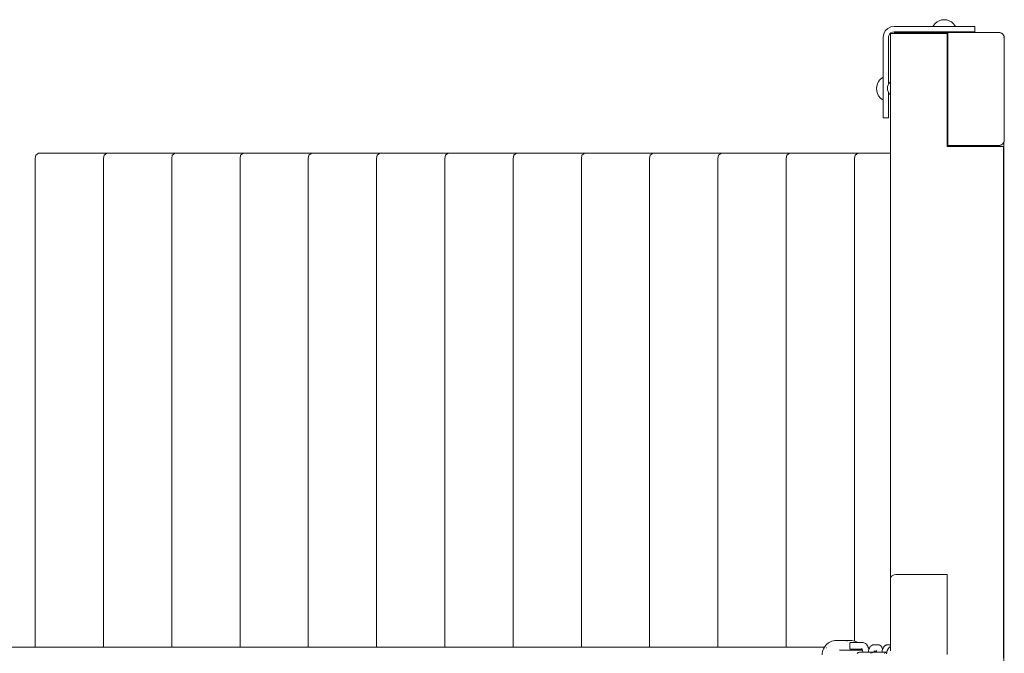
# Model space of a CAD drawing. Units: millimetres. Extents: x -6179 to 6456, y -3466 to 8267.
# Drawn here: x 2450 to 3365, y 2598 to 3186 of the extents above; entities that cross this region are included whole.
import ezdxf

# ---------------------------------------------------------------- set-up
doc = ezdxf.new("R2010")
doc.units = ezdxf.units.MM
doc.header["$MEASUREMENT"] = 0
for name, color, linetype, lineweight in [('5_Ном._пера__7', 7, 'Continuous', 18), ('7_Ном._пера__7', 7, 'Continuous', 18), ('8_Ном._пера__7', 7, 'Continuous', 18), ('9_Ном._пера__7', 7, 'Continuous', 18), ('A_Ном._пера__7', 7, 'Continuous', 18), ('O_Ном._пера__7', 7, 'Continuous', 18), ('R_Ном._пера__7', 7, 'Continuous', 18), ('S_Ном._пера__7', 7, 'Continuous', 18)]:
    doc.layers.add(name, color=color, linetype=linetype, lineweight=lineweight)

msp = doc.modelspace()

# ---------------------------------------------------------------- linework, layer by layer
at = {"layer": '5_Ном._пера__7', "color": 7, "linetype": 'Continuous', "lineweight": 18}
for points in [[(2428.08, 2603.34), (2476.62, 2603.33)], [(2474.03, 2603.33), (2474.78, 2603.33)], [(2474.03, 2603.33), (2520.09, 2603.33)], [(2475.87, 2603.33), (2474.78, 2603.33)], [(2476.62, 2603.33), (2475.87, 2603.33)], [(2520.09, 2603.33), (2563.54, 2603.33)], [(2563.54, 2603.33), (2605, 2603.33)], [(2605, 2603.33), (2605.72, 2603.33)], [(2606.74, 2603.33), (2605.72, 2603.33)], [(2607.46, 2603.33), (2606.74, 2603.33)], [(2607.46, 2603.33), (2648, 2603.33)], [(2645.56, 2603.33), (2646.28, 2603.33)], [(2645.56, 2603.33), (2686.01, 2603.33)], [(2647.29, 2603.33), (2646.28, 2603.33)], [(2648, 2603.33), (2647.29, 2603.33)], [(2686.01, 2603.33), (2726.99, 2603.33)], [(2726.99, 2603.33), (2727.7, 2603.33)], [(2728.71, 2603.33), (2727.7, 2603.33)], [(2729.42, 2603.33), (2728.71, 2603.33)], [(2729.42, 2603.33), (2770.91, 2603.33)], [(2768.47, 2603.33), (2769.18, 2603.33)], [(2768.47, 2603.33), (2809.33, 2603.33)], [(2770.2, 2603.33), (2769.18, 2603.33)], [(2770.91, 2603.33), (2770.2, 2603.33)], [(2809.33, 2603.33), (2810.05, 2603.33)], [(2811.06, 2603.33), (2810.05, 2603.33)], [(2811.78, 2603.33), (2811.06, 2603.33)], [(2811.78, 2603.33), (2851.27, 2603.33)], [(2848.81, 2603.33), (2849.53, 2603.33)], [(2848.81, 2603.33), (2887.26, 2603.33)], [(2850.55, 2603.33), (2849.53, 2603.33)], [(2851.27, 2603.33), (2850.55, 2603.33)], [(2887.26, 2603.33), (2923.17, 2603.33)], [(2923.17, 2603.33), (2923.91, 2603.33)], [(2924.9, 2603.33), (2923.91, 2603.33)], [(2960.41, 2603.33), (2924.9, 2603.33)], [(2957.94, 2603.33), (2958.68, 2603.33)], [(2957.94, 2603.33), (2992.28, 2603.33)], [(2959.67, 2603.33), (2958.68, 2603.33)], [(2960.41, 2603.33), (2959.67, 2603.33)], [(2992.28, 2603.33), (2993.02, 2603.33)], [(2994.01, 2603.33), (2993.02, 2603.33)], [(2994.75, 2603.33), (2994.01, 2603.33)], [(2994.75, 2603.33), (3030.63, 2603.33)], [(3028.14, 2603.33), (3028.88, 2603.33)], [(3028.14, 2603.33), (3065.03, 2603.33)], [(3029.89, 2603.33), (3028.88, 2603.33)], [(3030.63, 2603.33), (3029.89, 2603.33)], [(3065.03, 2603.33), (3101.05, 2603.33)], [(3067.52, 2603.33), (3066.78, 2603.33)], [(3067.52, 2603.33), (3103.55, 2603.33)], [(3101.05, 2603.33), (3101.79, 2603.33)], [(3139.39, 2603.33), (3101.79, 2603.33)], [(3137.64, 2603.33), (3102.8, 2603.33)], [(3103.55, 2603.33), (3140.14, 2603.33)], [(3139.39, 2603.33), (3137.64, 2603.33)], [(3137.64, 2603.33), (3139.39, 2603.33)], [(3137.64, 2603.33), (3174.44, 2603.33)], [(3140.14, 2603.33), (3139.39, 2603.33)], [(3176.95, 2603.33), (3174.44, 2603.33)], [(3197.93, 2603.33), (3176.95, 2603.33)]]:
    msp.add_lwpolyline(points, dxfattribs=at)
at = {"layer": '7_Ном._пера__7', "color": 7, "linetype": 'Continuous', "lineweight": 18}
for points in [[(3221.43, 2606.95), (3221.45, 2607.12)], [(3221.43, 2601.95), (3221.43, 2606.95)], [(3221.43, 2601.95), (3221.45, 2601.78)], [(3221.45, 2607.12), (3221.54, 2607.27)], [(3221.54, 2601.63), (3221.45, 2601.78)], [(3221.54, 2607.27), (3221.67, 2607.39)], [(3221.67, 2601.52), (3221.54, 2601.63)], [(3221.67, 2607.39), (3221.84, 2607.44)], [(3221.84, 2601.46), (3221.67, 2601.52)], [(3221.95, 2607.45), (3221.84, 2607.44)], [(3221.95, 2601.45), (3221.84, 2601.46)], [(3222.35, 2607.45), (3221.98, 2607.45)], [(3222.35, 2601.45), (3221.98, 2601.45)], [(3223.03, 2607.45), (3222.35, 2607.45)], [(3223.03, 2601.45), (3222.35, 2601.45)], [(3223.98, 2607.45), (3223.03, 2607.45)], [(3223.98, 2601.45), (3223.03, 2601.45)], [(3223.92, 2607.45), (3224.06, 2607.45)], [(3224.06, 2601.45), (3223.92, 2601.45)], [(3225.14, 2607.45), (3223.98, 2607.45)], [(3225.14, 2601.45), (3223.98, 2601.45)], [(3224.06, 2607.45), (3224.52, 2607.45)], [(3224.43, 2601.45), (3224.06, 2601.45)], [(3224.6, 2607.45), (3224.43, 2607.45)], [(3224.43, 2600.45), (3224.43, 2601.45)], [(3224.52, 2607.45), (3225.27, 2607.45)], [(3224.6, 2607.45), (3224.97, 2607.45)], [(3225.49, 2607.45), (3224.97, 2607.45)], [(3226.44, 2607.45), (3225.14, 2607.45)], [(3226.44, 2601.45), (3225.14, 2601.45)], [(3225.27, 2607.45), (3226.23, 2607.45)], [(3226.15, 2607.45), (3225.49, 2607.45)], [(3226.9, 2607.45), (3226.15, 2607.45)], [(3226.23, 2607.45), (3227.3, 2607.45)], [(3227.8, 2607.45), (3226.44, 2607.45)], [(3227.8, 2601.45), (3226.44, 2601.45)], [(3227.68, 2607.45), (3226.9, 2607.45)], [(3227.3, 2607.45), (3228.39, 2607.45)], [(3228.45, 2607.45), (3227.68, 2607.45)], [(3228.45, 2607.45), (3227.8, 2607.45)], [(3227.8, 2601.45), (3228.61, 2601.45)], [(3228.39, 2607.45), (3229.38, 2607.45)], [(3229.14, 2607.45), (3228.45, 2607.45)], [(3229.47, 2607.45), (3228.45, 2607.45)], [(3228.61, 2601.45), (3229.32, 2601.45)], [(3229.72, 2607.45), (3229.14, 2607.45)], [(3229.47, 2601.45), (3229.32, 2601.45)], [(3229.38, 2607.45), (3230.18, 2607.45)], [(3229.47, 2607.45), (3230.17, 2607.45)], [(3233.81, 2607.44), (3229.47, 2607.45)], [(3232.67, 2601.46), (3229.47, 2601.45)], [(3229.47, 2601.45), (3230.21, 2601.45)], [(3230.14, 2607.45), (3229.72, 2607.45)], [(3230.38, 2607.45), (3230.14, 2607.45)], [(3230.66, 2607.45), (3230.17, 2607.45)], [(3230.18, 2607.45), (3230.71, 2607.45)], [(3230.21, 2601.45), (3230.66, 2601.45)], [(3230.41, 2600.45), (3230.41, 2601.45)], [(3230.71, 2601.45), (3230.41, 2601.45)], [(3230.66, 2607.45), (3231.65, 2607.45)], [(3230.66, 2601.45), (3231.65, 2601.45)], [(3230.71, 2607.45), (3230.92, 2607.45)], [(3230.92, 2601.45), (3230.71, 2601.45)], [(3232.39, 2607.45), (3231.65, 2607.45)], [(3232.39, 2601.45), (3231.65, 2601.45)], [(3232.14, 2602.03), (3232.46, 2601.82)], [(3232.67, 2601.45), (3232.35, 2602.02)], [(3232.82, 2607.45), (3232.39, 2607.45)], [(3232.67, 2601.45), (3232.39, 2601.45)], [(3232.72, 2601.37), (3232.67, 2601.45)], [(3233.04, 2600.54), (3232.72, 2601.37)], [(3232.91, 2607.45), (3232.82, 2607.45)], [(3232.91, 2607.45), (3233.01, 2607.44)], [(3233.24, 2599.8), (3233.04, 2600.54)], [(3233.42, 2598.86), (3233.19, 2600.08)], [(3233.47, 2598.45), (3233.42, 2598.86)], [(3233.81, 2607.44), (3234.56, 2607.31)], [(3234.56, 2607.31), (3235.43, 2607)], [(3235.43, 2607), (3236.09, 2606.58)], [(3236.76, 2606), (3236.09, 2606.58)], [(3237.35, 2605.3), (3236.76, 2606)], [(3237.9, 2604.32), (3237.35, 2605.3)], [(3238.24, 2603.66), (3237.9, 2604.32)], [(3238.68, 2602.51), (3238.24, 2603.66)], [(3239.05, 2601.17), (3238.68, 2602.51)], [(3239.12, 2600.79), (3239.05, 2601.17)]]:
    msp.add_lwpolyline(points, dxfattribs=at)
at = {"layer": '8_Ном._пера__7', "color": 7, "linetype": 'Continuous', "lineweight": 18}
for points in [[(3203.6, 2608.32), (3202.36, 2607.67)], [(3203.6, 2608.32), (3204.8, 2608.78)], [(3206.14, 2609.17), (3204.8, 2608.78)], [(3206.14, 2609.17), (3207.4, 2609.35)], [(3208.79, 2609.45), (3207.4, 2609.35)], [(3221.23, 2609.4), (3208.79, 2609.45)], [(3218.49, 2608.91), (3219.1, 2609.03)], [(3220.9, 2609.39), (3219.1, 2609.03)], [(3220.9, 2609.39), (3221.73, 2609.41)], [(3223.36, 2609.39), (3221.73, 2609.41)], [(3223.36, 2609.39), (3224.39, 2609.22)], [(3225.77, 2608.91), (3224.39, 2609.22)], [(3225.77, 2608.91), (3226.95, 2608.47)], [(3228.06, 2607.95), (3226.95, 2608.47)], [(3195.79, 2597.57), (3196.02, 2598.95)], [(3196.45, 2600.31), (3196.02, 2598.95)], [(3196.45, 2600.31), (3196.95, 2601.6)], [(3197.48, 2602.59), (3196.95, 2601.6)], [(3197.63, 2602.86), (3197.48, 2602.59)], [(3197.63, 2602.86), (3197.93, 2603.33)], [(3197.93, 2603.33), (3198.35, 2604)], [(3199.26, 2605.1), (3198.35, 2604)], [(3199.26, 2605.1), (3200.18, 2606.05)], [(3199.52, 2602.59), (3199.59, 2602.59)], [(3201.28, 2606.94), (3200.18, 2606.05)], [(3201.28, 2606.94), (3202.36, 2607.67)], [(3211.71, 2600.45), (3222.52, 2600.45)], [(3224.43, 2600.45), (3211.71, 2600.45)], [(3215.91, 2600.45), (3220.45, 2600.45)], [(3215.91, 2600.45), (3216.51, 2600.45)], [(3216.51, 2600.45), (3217.41, 2600.45)], [(3217.41, 2600.45), (3218.69, 2600.45)], [(3218.69, 2600.45), (3220.12, 2600.45)], [(3220.12, 2600.45), (3221.78, 2600.45)], [(3221.78, 2600.45), (3223.59, 2600.45)], [(3222.52, 2600.45), (3224.13, 2600.45)], [(3223.59, 2600.45), (3225.84, 2600.45)], [(3224.13, 2600.45), (3224.43, 2600.45)], [(3225.84, 2600.45), (3228.1, 2600.45)], [(3228.06, 2607.95), (3228.88, 2607.45)], [(3228.1, 2600.45), (3233.06, 2600.45)], [(3230.41, 2600.45), (3231.67, 2600.45)], [(3233.06, 2600.45), (3230.41, 2600.45)], [(3231.67, 2600.45), (3233.06, 2600.45)], [(3195.79, 2597.57), (3195.62, 2596.16)]]:
    msp.add_lwpolyline(points, dxfattribs=at)
at = {"layer": '9_Ном._пера__7', "color": 7, "linetype": 'Continuous', "lineweight": 18}
for points in [[(3238.89, 2599.86), (3238.67, 2598.65)], [(3238.89, 2599.86), (3239.16, 2600.95)], [(3239.16, 2600.95), (3239.5, 2601.89)], [(3239.67, 2602.27), (3239.5, 2601.89)], [(3240.08, 2603.09), (3239.67, 2602.27)], [(3240.08, 2603.09), (3240.43, 2603.59)], [(3240.43, 2603.59), (3240.77, 2604.02)], [(3240.77, 2604.02), (3241.17, 2604.4)], [(3241.4, 2604.6), (3241.17, 2604.4)], [(3241.66, 2604.78), (3241.4, 2604.6)], [(3242.08, 2605.02), (3241.66, 2604.78)], [(3242.08, 2605.02), (3242.38, 2605.17)], [(3242.38, 2605.17), (3242.7, 2605.28)], [(3242.7, 2605.28), (3243.05, 2605.35)], [(3243.83, 2605.45), (3243.05, 2605.35)], [(3243.83, 2605.45), (3247.42, 2605.45)], [(3243.83, 2599.45), (3246.26, 2599.45)], [(3244.71, 2598.46), (3244.91, 2599.21)], [(3244.91, 2599.21), (3244.99, 2599.45)], [(3246.05, 2599.96), (3245.84, 2600.26)], [(3246.04, 2599.98), (3245.98, 2600.04)], [(3246.05, 2599.96), (3246.15, 2599.76)], [(3246.35, 2599.21), (3246.12, 2599.86)], [(3246.54, 2598.47), (3246.35, 2599.21)], [(3247.42, 2605.45), (3248.56, 2605.27)], [(3249.18, 2605.01), (3248.56, 2605.27)], [(3249.18, 2605.01), (3249.6, 2604.77)], [(3249.6, 2604.77), (3250.09, 2604.4)], [(3250.49, 2604.01), (3250.09, 2604.4)], [(3250.83, 2603.59), (3250.49, 2604.01)], [(3251.18, 2603.08), (3250.83, 2603.59)], [(3251.18, 2603.08), (3251.58, 2602.27)], [(3251.36, 2598.87), (3251.34, 2598.68)], [(3251.59, 2600.06), (3251.36, 2598.87)], [(3251.58, 2602.27), (3251.76, 2601.89)], [(3251.59, 2600.06), (3251.87, 2601.13)], [(3251.95, 2601.34), (3251.76, 2601.89)], [(3251.87, 2601.13), (3252.22, 2602.04)], [(3252.22, 2602.04), (3252.39, 2602.43)], [(3252.39, 2602.43), (3252.81, 2603.21)], [(3253.26, 2603.78), (3252.81, 2603.21)], [(3253.26, 2603.78), (3253.61, 2604.22)], [(3253.61, 2604.22), (3254.09, 2604.58)], [(3254.09, 2604.58), (3254.62, 2604.97)], [(3254.62, 2604.97), (3255.23, 2605.23)], [(3255.61, 2605.31), (3255.23, 2605.23)], [(3256.49, 2605.45), (3255.61, 2605.31)], [(3256.49, 2605.45), (3259.23, 2605.45)], [(3228.7, 2597.85), (3228.24, 2597.42)], [(3229.19, 2598.15), (3228.7, 2597.85)], [(3229.66, 2598.33), (3229.19, 2598.15)], [(3230.54, 2598.45), (3229.66, 2598.33)], [(3230.87, 2598.45), (3230.54, 2598.45)], [(3230.93, 2598.45), (3230.56, 2598.45)], [(3231.53, 2598.45), (3230.87, 2598.45)], [(3230.93, 2598.45), (3234.52, 2598.45)], [(3232.49, 2598.45), (3231.53, 2598.45)], [(3233.47, 2598.45), (3232.49, 2598.45)], [(3234.52, 2598.45), (3235.21, 2598.45)], [(3235.21, 2598.45), (3236.21, 2598.45)], [(3236.21, 2598.45), (3237.44, 2598.45)], [(3237.44, 2598.45), (3238.87, 2598.45)], [(3238.65, 2598.47), (3238.67, 2598.65)], [(3238.87, 2598.45), (3240.4, 2598.45)], [(3240.4, 2598.45), (3241.96, 2598.45)], [(3240.91, 2597.43), (3241.37, 2597.85)], [(3241.37, 2597.85), (3241.85, 2598.15)], [(3241.85, 2598.15), (3242.33, 2598.33)], [(3241.96, 2598.45), (3243.49, 2598.45)], [(3242.77, 2598.43), (3242.33, 2598.33)], [(3243.19, 2598.45), (3242.77, 2598.43)], [(3243.52, 2598.45), (3243.19, 2598.45)], [(3243.58, 2598.45), (3243.21, 2598.45)], [(3243.49, 2598.45), (3244.89, 2598.45)], [(3244.19, 2598.45), (3243.52, 2598.45)], [(3243.58, 2598.45), (3247.17, 2598.45)], [(3245.15, 2598.45), (3244.19, 2598.45)], [(3244.71, 2598.45), (3246.54, 2598.45)], [(3244.89, 2598.45), (3246.11, 2598.45)], [(3246.36, 2598.45), (3245.15, 2598.45)], [(3246.11, 2598.45), (3246.54, 2598.45)], [(3246.54, 2598.45), (3246.36, 2598.45)], [(3247.17, 2598.45), (3247.87, 2598.45)], [(3248.86, 2598.45), (3247.87, 2598.45)], [(3250.1, 2598.45), (3248.86, 2598.45)], [(3251.52, 2598.45), (3250.1, 2598.45)], [(3251.31, 2598.45), (3251.34, 2598.68)], [(3253.05, 2598.45), (3251.52, 2598.45)], [(3254.62, 2598.45), (3253.05, 2598.45)], [(3254.01, 2597.85), (3253.55, 2597.42)], [(3254.5, 2598.15), (3254.01, 2597.85)], [(3254.97, 2598.33), (3254.5, 2598.15)], [(3255.67, 2598.45), (3254.62, 2598.45)], [(3255.67, 2598.43), (3254.97, 2598.33)]]:
    msp.add_lwpolyline(points, dxfattribs=at)
at = {"layer": 'A_Ном._пера__7', "color": 7, "linetype": 'Continuous', "lineweight": 18}
for points in [[(3254.39, 3176), (3252.97, 3173.22)], [(3256.6, 3178.22), (3254.39, 3176)], [(3256.6, 3178.22), (3259.39, 3179.64)], [(3262.48, 3180.13), (3259.39, 3179.64)], [(3262.48, 3180.13), (3259.39, 3179.64)], [(3259.39, 3179.64), (3262.48, 3180.13)], [(3262.48, 3180.13), (3323.33, 3180.13)], [(3325.92, 3180.13), (3323.33, 3180.13)], [(3328.33, 3180.13), (3325.92, 3180.13)], [(3330.4, 3180.13), (3328.33, 3180.13)], [(3334.55, 3180.13), (3330.4, 3180.13)], [(3336.14, 3180.13), (3334.55, 3180.13)], [(3337.13, 3180.13), (3336.14, 3180.13)], [(3337.48, 3180.13), (3337.13, 3180.13)], [(3337.48, 3175.12), (3337.48, 3180.13)], [(3252.48, 3170.13), (3252.97, 3173.22)], [(3252.48, 3170.13), (3252.48, 3109.27)], [(3257.48, 3170.13), (3257.72, 3171.67)], [(3257.48, 3126.56), (3257.48, 3170.13)], [(3257.72, 3171.67), (3258.43, 3173.06)], [(3258.43, 3173.06), (3259.54, 3174.17)], [(3259.29, 3173.42), (3263.62, 3173.42)], [(3259.29, 3128.75), (3259.29, 3173.42)], [(3259.29, 3173.42), (3259.67, 3173.42)], [(3259.54, 3174.17), (3260.93, 3174.88)], [(3259.54, 3174.17), (3260.93, 3174.88)], [(3260.93, 3174.88), (3259.54, 3174.17)], [(3259.67, 3173.42), (3260.75, 3173.42)], [(3260.75, 3173.42), (3261.51, 3173.42)], [(3260.93, 3174.88), (3262.48, 3175.12)], [(3261.14, 3174.91), (3260.93, 3174.88)], [(3261.51, 3173.42), (3262.38, 3173.42)], [(3262.04, 3173.51), (3261.93, 3173.42)], [(3262.09, 3173.42), (3261.95, 3173.42)], [(3262.09, 3173.42), (3261.95, 3173.42)], [(3262.04, 3173.51), (3262.2, 3173.63)], [(3262.61, 3173.42), (3262.09, 3173.42)], [(3262.61, 3173.42), (3262.09, 3173.42)], [(3262.2, 3173.63), (3263.06, 3174.09)], [(3262.38, 3173.42), (3263.31, 3173.42)], [(3262.48, 3175.12), (3323.33, 3175.12)], [(3262.61, 3173.42), (3263.22, 3173.42)], [(3262.61, 3173.42), (3263.22, 3173.42)], [(3263.43, 3174.22), (3263.06, 3174.09)], [(3263.93, 3173.42), (3263.22, 3173.42)], [(3263.93, 3173.42), (3263.22, 3173.42)], [(3263.31, 3173.42), (3264.29, 3173.42)], [(3263.43, 3174.22), (3264, 3174.37)], [(3264.97, 3173.42), (3263.93, 3173.42)], [(3264.29, 3173.42), (3263.93, 3173.42)], [(3264.97, 3174.47), (3264, 3174.37)], [(3311.79, 3173.42), (3264.29, 3173.42)], [(3312.47, 3174.47), (3264.97, 3174.47)], [(3265.45, 3173.42), (3264.97, 3173.42)], [(3304.5, 3175.12), (3304.57, 3175.12)], [(3304.5, 3175.12), (3304.57, 3175.12)], [(3304.5, 3175.12), (3304.57, 3175.12)], [(3304.57, 3175.12), (3304.68, 3175.12)], [(3304.57, 3175.12), (3304.68, 3175.12)], [(3304.57, 3175.12), (3304.68, 3175.12)], [(3304.68, 3175.12), (3304.82, 3175.12)], [(3304.68, 3175.12), (3304.82, 3175.12)], [(3304.68, 3175.12), (3304.82, 3175.12)], [(3304.82, 3175.12), (3304.98, 3175.12)], [(3304.82, 3175.12), (3304.98, 3175.12)], [(3304.82, 3175.12), (3304.98, 3175.12)], [(3304.98, 3175.12), (3314.98, 3175.12)], [(3304.98, 3175.12), (3314.98, 3175.12)], [(3304.98, 3175.12), (3314.98, 3175.12)], [(3311.79, 3068.42), (3311.79, 3173.42)], [(3359.97, 3174.47), (3312.47, 3174.47)], [(3312.47, 3125.57), (3312.47, 3174.47)], [(3312.47, 3069.47), (3312.47, 3174.47)], [(3314.98, 3175.12), (3315.13, 3175.12)], [(3314.98, 3175.12), (3315.13, 3175.12)], [(3314.98, 3175.12), (3315.13, 3175.12)], [(3315.13, 3175.12), (3315.27, 3175.12)], [(3315.13, 3175.12), (3315.27, 3175.12)], [(3315.13, 3175.12), (3315.27, 3175.12)], [(3315.27, 3175.12), (3315.38, 3175.12)], [(3315.27, 3175.12), (3315.38, 3175.12)], [(3315.27, 3175.12), (3315.38, 3175.12)], [(3315.38, 3175.12), (3315.45, 3175.12)], [(3315.38, 3175.12), (3315.45, 3175.12)], [(3315.38, 3175.12), (3315.45, 3175.12)], [(3323.33, 3175.12), (3325.92, 3175.12)], [(3325.92, 3175.12), (3328.33, 3175.12)], [(3328.33, 3175.12), (3330.4, 3175.12)], [(3330.4, 3175.12), (3334.55, 3175.12)], [(3334.55, 3175.12), (3336.14, 3175.12)], [(3336.14, 3175.12), (3337.13, 3175.12)], [(3337.13, 3175.12), (3337.48, 3175.12)], [(3359.98, 3174.47), (3360.95, 3174.37)], [(3360.95, 3174.37), (3361.52, 3174.22)], [(3361.89, 3174.09), (3361.52, 3174.22)], [(3361.89, 3174.09), (3362.75, 3173.63)], [(3362.75, 3173.63), (3362.92, 3173.51)], [(3363.51, 3173), (3362.92, 3173.51)], [(3363.51, 3173), (3364.02, 3172.41)], [(3364.59, 3171.38), (3364.02, 3172.41)], [(3364.59, 3171.38), (3364.73, 3171.01)], [(3364.66, 3169.78), (3364.66, 3169.53)], [(3364.98, 3169.47), (3364.73, 3171.01)], [(3364.98, 3169.47), (3364.98, 3074.47)], [(3252.48, 3128.1), (3252.48, 3128.03)], [(3252.48, 3128.03), (3252.48, 3127.92)], [(3252.48, 3127.92), (3252.48, 3127.78)], [(3252.48, 3127.78), (3252.48, 3127.62)], [(3252.48, 3127.62), (3252.48, 3117.63)], [(3256.41, 3122.66), (3256.57, 3124.22)], [(3256.41, 3122.66), (3256.57, 3121.1)], [(3256.57, 3124.22), (3257.02, 3125.72)], [(3256.57, 3121.1), (3257.02, 3119.6)], [(3257.02, 3125.72), (3257.76, 3127.1)], [(3257.48, 3128.03), (3257.48, 3128.1)], [(3257.48, 3128.03), (3257.48, 3128.1)], [(3257.48, 3128.03), (3257.48, 3128.1)], [(3257.48, 3128.03), (3257.48, 3128.1)], [(3257.48, 3127.92), (3257.48, 3128.03)], [(3257.48, 3127.92), (3257.48, 3128.03)], [(3257.48, 3127.92), (3257.48, 3128.03)], [(3257.48, 3127.92), (3257.48, 3128.03)], [(3257.48, 3127.78), (3257.48, 3127.92)], [(3257.48, 3127.78), (3257.48, 3127.92)], [(3257.48, 3127.78), (3257.48, 3127.92)], [(3257.48, 3127.78), (3257.48, 3127.92)], [(3257.48, 3127.62), (3257.48, 3127.78)], [(3257.48, 3127.62), (3257.48, 3127.78)], [(3257.48, 3127.62), (3257.48, 3127.78)], [(3257.48, 3127.62), (3257.48, 3127.78)], [(3257.48, 3126.56), (3257.48, 3127.62)], [(3257.48, 3126.56), (3257.48, 3127.62)], [(3257.48, 3126.56), (3257.48, 3127.62)], [(3257.48, 3126.56), (3257.48, 3127.62)], [(3257.76, 3127.1), (3258.76, 3128.31)], [(3258.76, 3128.31), (3259.29, 3128.75)], [(3259.29, 3128.69), (3259.29, 3128.75)], [(3259.29, 3128.69), (3259.29, 3128.63)], [(3259.29, 3128.47), (3259.29, 3128.63)], [(3259.29, 3128.47), (3259.29, 3128.29)], [(3259.29, 3128.02), (3259.29, 3128.28)], [(3259.29, 3128.02), (3259.29, 3127.72)], [(3259.29, 3127.36), (3259.29, 3127.72)], [(3259.29, 3127.36), (3259.29, 3126.96)], [(3259.29, 3126.52), (3259.29, 3126.96)], [(3259.29, 3126.52), (3259.29, 3126.04)], [(3259.29, 3125.54), (3259.29, 3126.04)], [(3259.29, 3119.27), (3259.29, 3126.04)], [(3259.29, 3125.54), (3259.29, 3124.99)], [(3259.29, 3124.44), (3259.29, 3124.99)], [(3259.29, 3124.44), (3259.29, 3123.85)], [(3259.29, 3123.28), (3259.29, 3123.85)], [(3259.29, 3123.28), (3259.29, 3122.66)], [(3259.29, 3122.09), (3259.29, 3122.66)], [(3259.29, 3122.09), (3259.29, 3121.47)], [(3259.29, 3120.92), (3259.29, 3121.47)], [(3259.29, 3120.92), (3259.29, 3120.33)], [(3312.47, 3125.57), (3311.79, 3125.57)], [(3312.47, 3105.78), (3312.47, 3125.57)], [(3252.48, 3117.63), (3252.48, 3117.47)], [(3252.48, 3117.47), (3252.48, 3117.33)], [(3252.48, 3117.33), (3252.48, 3117.22)], [(3252.48, 3117.22), (3252.48, 3117.15)], [(3257.02, 3119.6), (3257.76, 3118.21)], [(3257.48, 3117.63), (3257.48, 3118.75)], [(3257.48, 3117.63), (3257.48, 3118.75)], [(3257.48, 3117.63), (3257.48, 3118.75)], [(3257.48, 3117.63), (3257.48, 3118.75)], [(3257.48, 3109.27), (3257.48, 3118.75)], [(3257.48, 3117.47), (3257.48, 3117.63)], [(3257.48, 3117.47), (3257.48, 3117.63)], [(3257.48, 3117.47), (3257.48, 3117.63)], [(3257.48, 3117.47), (3257.48, 3117.63)], [(3257.48, 3117.33), (3257.48, 3117.47)], [(3257.48, 3117.33), (3257.48, 3117.47)], [(3257.48, 3117.33), (3257.48, 3117.47)], [(3257.48, 3117.33), (3257.48, 3117.47)], [(3257.48, 3117.22), (3257.48, 3117.33)], [(3257.48, 3117.22), (3257.48, 3117.33)], [(3257.48, 3117.22), (3257.48, 3117.33)], [(3257.48, 3117.22), (3257.48, 3117.33)], [(3257.48, 3117.15), (3257.48, 3117.22)], [(3257.48, 3117.15), (3257.48, 3117.22)], [(3257.48, 3117.15), (3257.48, 3117.22)], [(3257.48, 3117.15), (3257.48, 3117.22)], [(3257.76, 3118.21), (3258.76, 3117)], [(3258.76, 3117), (3259.29, 3116.56)], [(3259.29, 3119.82), (3259.29, 3120.33)], [(3259.29, 3119.82), (3259.29, 3119.27)], [(3259.29, 3118.83), (3259.29, 3119.27)], [(3259.29, 3118.83), (3259.29, 3118.35)], [(3259.29, 3117.99), (3259.29, 3118.35)], [(3259.29, 3117.99), (3259.29, 3117.59)], [(3259.29, 3117.32), (3259.29, 3117.59)], [(3259.29, 3117.32), (3259.29, 3117.03)], [(3259.29, 3116.86), (3259.29, 3117.03)], [(3259.29, 3116.86), (3259.29, 3116.68)], [(3259.29, 3116.63), (3259.29, 3116.68)], [(3259.29, 3116.63), (3259.29, 3116.56)], [(3259.29, 2667.38), (3259.29, 3116.56)], [(3252.48, 3109.27), (3252.48, 3106.68)], [(3252.48, 3106.68), (3252.48, 3104.27)], [(3252.48, 3104.27), (3252.48, 3102.2)], [(3252.48, 3102.2), (3252.48, 3098.05)], [(3257.48, 3106.68), (3257.48, 3109.27)], [(3257.48, 3104.27), (3257.48, 3106.68)], [(3257.48, 3102.2), (3257.48, 3104.27)], [(3257.48, 3098.05), (3257.48, 3102.2)], [(3312.47, 3105.78), (3311.79, 3106.3)], [(3312.47, 3069.47), (3312.47, 3105.78)], [(3252.48, 3098.05), (3252.48, 3096.46)], [(3252.48, 3096.46), (3252.48, 3095.47)], [(3252.48, 3095.47), (3252.48, 3095.12)], [(3257.48, 3095.12), (3252.48, 3095.12)], [(3257.48, 3096.46), (3257.48, 3098.05)], [(3257.48, 3095.47), (3257.48, 3096.46)], [(3257.48, 3095.12), (3257.48, 3095.47)], [(3311.79, 3068.42), (3359.29, 3068.42)], [(3359.66, 3069.47), (3312.47, 3069.47)], [(3312.47, 3069.47), (3359.97, 3069.47)], [(3359.66, 3069.47), (3319.34, 3069.47)], [(3360.26, 3068.42), (3359.29, 3068.42)], [(3359.67, 3069.47), (3359.97, 3069.47)], [(3359.97, 3069.47), (3360.9, 3069.56)], [(3361.2, 3068.42), (3360.26, 3068.42)], [(3360.9, 3069.56), (3360.95, 3069.57)], [(3361.21, 3069.64), (3360.98, 3069.57)], [(3362.07, 3068.42), (3361.2, 3068.42)], [(3361.87, 3069.84), (3361.21, 3069.64)], [(3362.75, 3070.31), (3361.89, 3069.85)], [(3362.82, 3068.42), (3362.07, 3068.42)], [(3363.48, 3070.91), (3362.76, 3070.32)], [(3363.91, 3068.42), (3362.82, 3068.42)], [(3363.71, 3071.22), (3363.53, 3070.96)], [(3364.42, 3072.29), (3363.71, 3071.23)], [(3364.29, 3068.42), (3363.91, 3068.42)], [(3364.29, 3068.42), (3364.29, 2592.89)], [(3364.57, 3072.51), (3364.42, 3072.29)], [(3364.59, 3072.56), (3364.57, 3072.51)], [(3364.66, 3072.9), (3364.6, 3072.57)], [(3364.66, 3072.74), (3364.74, 3072.92)], [(3364.66, 3072.92), (3364.66, 3072.78)], [(3364.66, 3072.92), (3364.66, 3072.78)], [(3364.66, 3072.74), (3364.66, 2598.06)], [(3364.66, 3072.74), (3364.66, 2598.06)], [(3364.98, 3074.47), (3364.74, 3072.92)], [(3364.66, 3008.06), (3364.66, 2187.06)], [(3364.66, 3008.06), (3364.66, 2187.06)], [(3259.23, 2667.12), (3259.29, 2667.38)], [(3259.23, 2603.85), (3259.23, 2667.12)], [(3259.29, 2667.38), (3259.47, 2668.21)], [(3259.47, 2668.21), (3260.18, 2669.2)], [(3260.18, 2669.2), (3261.29, 2669.98)], [(3261.29, 2669.98), (3262.68, 2670.48)], [(3264.23, 2670.65), (3262.68, 2670.48)], [(3311.73, 2670.65), (3264.23, 2670.65)], [(3311.73, 2670.65), (3311.73, 2596.41)], [(3311.79, 2670.67), (3311.79, 2596.42)], [(3311.79, 2670.67), (3311.79, 2596.42)], [(3255.69, 2598.69), (3256.15, 2600.19)], [(3256.15, 2600.19), (3256.89, 2601.57)], [(3256.89, 2601.57), (3257.88, 2602.78)], [(3257.88, 2602.78), (3259.09, 2603.78)], [(3259.09, 2603.78), (3259.23, 2603.85)], [(3259.23, 2599.94), (3259.23, 2603.72)], [(3255.54, 2597.13), (3255.69, 2598.69)], [(3364.66, 2598.06), (3364.29, 2598.06)], [(3364.66, 2598.06), (3364.29, 2598.06)]]:
    msp.add_lwpolyline(points, dxfattribs=at)
at = {"layer": 'O_Ном._пера__7', "color": 7, "linetype": 'Continuous', "lineweight": 18}
for points in [[(3359.66, 3069.47), (3359.66, 3068.42)], [(3364.66, 3072.92), (3364.66, 3072.78)], [(3364.66, 3072.74), (3364.66, 2598.06)], [(3364.66, 3072.74), (3364.66, 2598.06)], [(3364.29, 2859.98), (3364.29, 3049.99)], [(3364.66, 2598.06), (3364.29, 2598.06)]]:
    msp.add_lwpolyline(points, dxfattribs=at)
at = {"layer": 'R_Ном._пера__7', "color": 7, "linetype": 'Continuous', "lineweight": 18}
for points in [[(2464.85, 3060.46), (2464.32, 3057.34)], [(2464.32, 3057.34), (2464.32, 2603.33)], [(2464.85, 3060.46), (2467.5, 3062.32)], [(2524.81, 3062.32), (2467.5, 3062.32)], [(2483.59, 3062.32), (2467.5, 3062.32)], [(2483.59, 3062.32), (2540.89, 3062.32)], [(2540.89, 3062.32), (2524.81, 3062.32)], [(2528.3, 3060.46), (2527.77, 3057.35)], [(2527.77, 3057.35), (2527.77, 2603.33)], [(2528.3, 3060.46), (2530.95, 3062.32)], [(2588.26, 3062.32), (2530.95, 3062.32)], [(2604.34, 3062.32), (2588.26, 3062.32)], [(2591.75, 3060.45), (2591.22, 3057.34)], [(2591.22, 3057.34), (2591.22, 2603.33)], [(2591.75, 3060.45), (2594.4, 3062.32)], [(2651.71, 3062.32), (2594.4, 3062.32)], [(2667.79, 3062.32), (2651.71, 3062.32)], [(2655.2, 3060.45), (2654.67, 3057.34)], [(2654.67, 3057.34), (2654.67, 2603.33)], [(2655.2, 3060.45), (2657.85, 3062.32)], [(2715.16, 3062.32), (2657.85, 3062.32)], [(2731.24, 3062.32), (2715.16, 3062.32)], [(2718.65, 3060.45), (2718.12, 3057.34)], [(2718.12, 3057.34), (2718.12, 2603.33)], [(2718.65, 3060.45), (2721.3, 3062.32)], [(2737.38, 3062.32), (2721.3, 3062.32)], [(2737.38, 3062.32), (2789.72, 3062.32)], [(2782.1, 3060.45), (2781.57, 3057.34)], [(2781.57, 3057.34), (2781.57, 2603.33)], [(2782.1, 3060.45), (2784.75, 3062.32)], [(2842.06, 3062.32), (2784.75, 3062.32)], [(2858.14, 3062.32), (2842.06, 3062.32)], [(2845.55, 3060.45), (2845.02, 3057.34)], [(2845.02, 3057.34), (2845.02, 2603.33)], [(2845.55, 3060.45), (2848.2, 3062.32)], [(2905.51, 3062.32), (2848.2, 3062.32)], [(2921.59, 3062.32), (2905.51, 3062.32)], [(2909, 3060.45), (2908.47, 3057.34)], [(2908.47, 3057.34), (2908.47, 2603.33)], [(2909, 3060.45), (2911.65, 3062.32)], [(2968.96, 3062.32), (2911.65, 3062.32)], [(2985.04, 3062.32), (2968.96, 3062.32)], [(2972.45, 3060.45), (2971.92, 3057.34)], [(2971.92, 3057.34), (2971.92, 2603.33)], [(2972.45, 3060.45), (2975.1, 3062.32)], [(3032.41, 3062.32), (2975.1, 3062.32)], [(3048.49, 3062.32), (3032.41, 3062.32)], [(3035.9, 3060.45), (3035.37, 3057.34)], [(3035.37, 3057.34), (3035.37, 2603.33)], [(3035.9, 3060.45), (3038.55, 3062.32)], [(3095.86, 3062.32), (3038.55, 3062.32)], [(3111.94, 3062.32), (3095.86, 3062.32)], [(3099.35, 3060.45), (3098.82, 3057.34)], [(3098.82, 3057.34), (3098.82, 2603.33)], [(3099.35, 3060.45), (3102, 3062.32)], [(3159.31, 3062.32), (3102, 3062.32)], [(3175.39, 3062.32), (3159.31, 3062.32)], [(3162.8, 3060.45), (3162.27, 3057.34)], [(3162.27, 3057.34), (3162.27, 2603.33)], [(3162.8, 3060.45), (3165.45, 3062.32)], [(3222.76, 3062.32), (3165.45, 3062.32)], [(3238.84, 3062.32), (3222.76, 3062.32)], [(3226.25, 3060.45), (3225.72, 3057.34)], [(3225.72, 3057.34), (3225.72, 2608.92)], [(3226.25, 3060.45), (3228.9, 3062.32)], [(3259.29, 3062.32), (3228.9, 3062.32)]]:
    msp.add_lwpolyline(points, dxfattribs=at)
at = {"layer": 'S_Ном._пера__7', "color": 7, "linetype": 'Continuous', "lineweight": 18}
for points in [[(3304.51, 3185.48), (3302.43, 3184.37)], [(3304.51, 3185.48), (3302.43, 3184.37)], [(3306.76, 3186.16), (3304.51, 3185.48)], [(3306.76, 3186.16), (3304.51, 3185.48)], [(3309.1, 3186.39), (3306.76, 3186.16)], [(3309.1, 3186.39), (3306.76, 3186.16)], [(3309.1, 3186.39), (3311.44, 3186.16)], [(3309.1, 3186.39), (3311.44, 3186.16)], [(3311.44, 3186.16), (3313.69, 3185.48)], [(3311.44, 3186.16), (3313.69, 3185.48)], [(3313.69, 3185.48), (3315.77, 3184.37)], [(3313.69, 3185.48), (3315.77, 3184.37)], [(3299.12, 3181.06), (3298.63, 3180.13)], [(3299.12, 3181.06), (3298.63, 3180.13)], [(3300.62, 3182.88), (3299.12, 3181.06)], [(3300.62, 3182.88), (3299.12, 3181.06)], [(3302.43, 3184.37), (3300.62, 3182.88)], [(3302.43, 3184.37), (3300.62, 3182.88)], [(3315.77, 3184.37), (3317.59, 3182.88)], [(3315.77, 3184.37), (3317.59, 3182.88)], [(3317.59, 3182.88), (3319.08, 3181.06)], [(3317.59, 3182.88), (3319.08, 3181.06)], [(3319.08, 3181.06), (3319.58, 3180.13)], [(3319.08, 3181.06), (3319.58, 3180.13)], [(3248.19, 3129), (3249.68, 3130.81)], [(3248.19, 3129), (3249.68, 3130.81)], [(3249.68, 3130.81), (3251.5, 3132.31)], [(3249.68, 3130.81), (3251.5, 3132.31)], [(3251.5, 3132.31), (3252.48, 3132.83)], [(3251.5, 3132.31), (3252.48, 3132.83)], [(3246.16, 3122.33), (3246.39, 3124.67)], [(3246.16, 3122.33), (3246.39, 3124.67)], [(3246.16, 3122.33), (3246.39, 3119.99)], [(3246.16, 3122.33), (3246.39, 3119.99)], [(3246.39, 3124.67), (3247.08, 3126.92)], [(3246.39, 3124.67), (3247.08, 3126.92)], [(3247.08, 3126.92), (3248.19, 3129)], [(3247.08, 3126.92), (3248.19, 3129)], [(3246.39, 3119.99), (3247.08, 3117.74)], [(3246.39, 3119.99), (3247.08, 3117.74)], [(3247.08, 3117.74), (3248.19, 3115.66)], [(3247.08, 3117.74), (3248.19, 3115.66)], [(3248.19, 3115.66), (3249.68, 3113.84)], [(3248.19, 3115.66), (3249.68, 3113.84)], [(3249.68, 3113.84), (3251.5, 3112.35)], [(3249.68, 3113.84), (3251.5, 3112.35)], [(3251.5, 3112.35), (3252.48, 3111.83)], [(3251.5, 3112.35), (3252.48, 3111.83)], [(3312.47, 3069.47), (3313.02, 3069.47)], [(3313.48, 3069.47), (3313.02, 3069.47)], [(3313.48, 3069.47), (3314.79, 3069.47)], [(3315.19, 3069.47), (3314.79, 3069.47)], [(3315.19, 3069.47), (3316.34, 3069.47)], [(3316.67, 3069.47), (3316.34, 3069.47)], [(3316.67, 3069.47), (3317.62, 3069.47)], [(3317.86, 3069.47), (3317.62, 3069.47)], [(3317.86, 3069.47), (3318.56, 3069.47)], [(3318.71, 3069.47), (3318.56, 3069.47)], [(3318.63, 3068.42), (3319.08, 3068.97)], [(3318.63, 3068.42), (3319.08, 3068.97)], [(3318.71, 3069.47), (3319.15, 3069.47)], [(3319.08, 3068.97), (3319.34, 3069.47)], [(3319.08, 3068.97), (3319.34, 3069.47)], [(3319.2, 3069.47), (3319.15, 3069.47)], [(3319.2, 3069.47), (3319.34, 3069.47)]]:
    msp.add_lwpolyline(points, dxfattribs=at)

doc.saveas('drawing.dxf')
